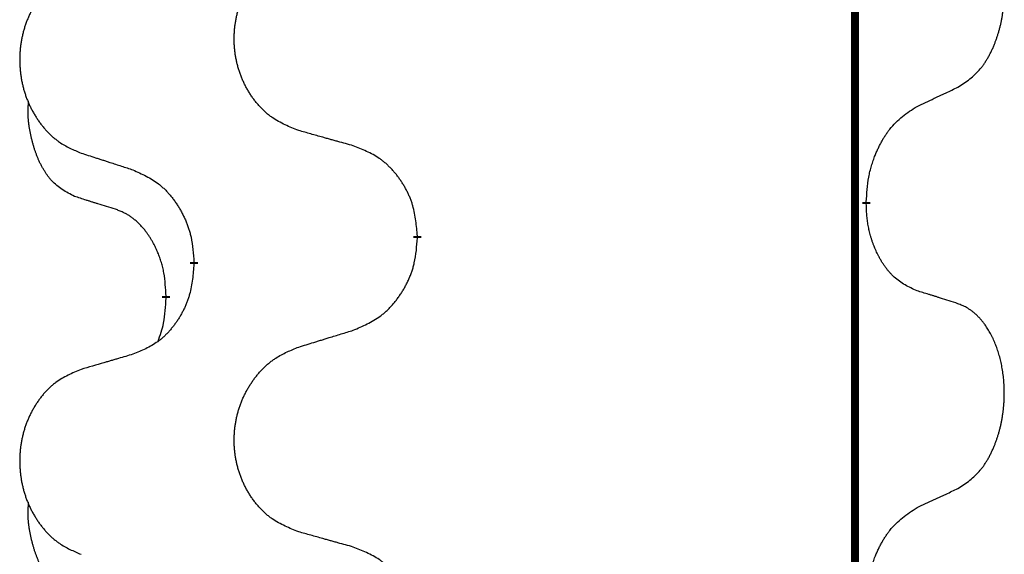
# Model space of a CAD drawing. Units: millimetres. Extents: x -57 to 712, y 258 to 600.
# Drawn here: x 38 to 42, y 458 to 460 of the extents above; entities that cross this region are included whole.
import ezdxf

# ---------------------------------------------------------------- set-up
doc = ezdxf.new("R2010")
doc.units = ezdxf.units.MM
doc.linetypes.add('SLD_Durchgehend', pattern=[0, 0, 0])

# ---------------------------------------------------------------- blocks, each defined once
blk = doc.blocks.new('HL50W_0_110_2')
at = {"color": 7, "linetype": 'SLD_Durchgehend', "const_width": 0.0312}
for points in [[(41.7423, 497.332), (41.7423, 415.382)], [(41.7873, 459.1345), (41.7873, 459.127)], [(40.0127, 459), (40.0127, 458.9925)], [(39.1293, 458.889), (39.1293, 458.8965)], [(39.0192, 458.762), (39.0192, 458.7545)]]:
    blk.add_lwpolyline(points, dxfattribs=at)
at = {"color": 7, "linetype": 'SLD_Durchgehend'}
for points, knots in [([(42.1493, 459.5885), (42.1653, 459.5989), (42.1974, 459.6197), (42.2285, 459.6492), (42.2458, 459.6709), (42.2534, 459.6814), (42.2605, 459.6923), (42.2674, 459.7038), (42.2742, 459.7161), (42.2808, 459.729), (42.2869, 459.7422), (42.2924, 459.755), (42.2974, 459.7675), (42.3018, 459.7796), (42.3059, 459.7917), (42.3098, 459.8043), (42.3135, 459.8172), (42.3169, 459.8305), (42.32, 459.8438), (42.3227, 459.8575), (42.3252, 459.8716), (42.3274, 459.8859), (42.3291, 459.9004), (42.3306, 459.9149), (42.3317, 459.9297), (42.3324, 459.9445), (42.3328, 459.9594), (42.3328, 459.9737), (42.3325, 459.9872), (42.3319, 460.0001), (42.331, 460.0129), (42.3298, 460.0256), (42.3284, 460.0382), (42.3267, 460.0506), (42.3247, 460.063), (42.3225, 460.075), (42.3201, 460.0867), (42.3174, 460.0979), (42.3146, 460.1091), (42.3115, 460.12), (42.3082, 460.1307), (42.3048, 460.141), (42.3011, 460.1512), (42.2971, 460.1614), (42.2929, 460.1715), (42.2883, 460.1816), (42.2835, 460.1915), (42.2785, 460.201), (42.2733, 460.2101), (42.2681, 460.2188), (42.2626, 460.2273), (42.2562, 460.2366), (42.2488, 460.2465), (42.2402, 460.257), (42.2311, 460.267), (42.2218, 460.2761), (42.2125, 460.2844), (42.2031, 460.2918), (42.1933, 460.2985), (42.1812, 460.3058), (42.1665, 460.3128), (42.155, 460.3174), (42.1493, 460.3197)], [0, 0, 0, 0, 0.0573132, 0.1146264, 0.1275682, 0.1405141, 0.1534784, 0.166442, 0.1809671, 0.1954924, 0.2100092, 0.2245261, 0.2373811, 0.250236, 0.2630914, 0.275947, 0.2896501, 0.3033533, 0.3170562, 0.3307591, 0.3452865, 0.3598141, 0.3743428, 0.3888716, 0.4037647, 0.4186579, 0.4335496, 0.4484412, 0.4613194, 0.4741974, 0.4870758, 0.4999541, 0.5124937, 0.5250332, 0.5375721, 0.5501111, 0.5616774, 0.5732438, 0.5848101, 0.5963764, 0.6072469, 0.6181174, 0.6289881, 0.6398588, 0.6509078, 0.6619569, 0.673005, 0.6840531, 0.6941949, 0.7043364, 0.7144801, 0.7246244, 0.7381426, 0.7516614, 0.7651892, 0.778716, 0.7906343, 0.8025538, 0.8144481, 0.8263362, 0.8448702, 0.8634042, 0.8634042, 0.8634042, 0.8634042]), ([(39.5435, 459.4171), (39.5254, 459.4243), (39.4891, 459.4388), (39.4501, 459.4599), (39.4264, 459.4775), (39.4148, 459.4871), (39.4037, 459.4973), (39.393, 459.5081), (39.3827, 459.5195), (39.3728, 459.5315), (39.3635, 459.5439), (39.3547, 459.5566), (39.3464, 459.5697), (39.3386, 459.583), (39.3314, 459.5966), (39.3247, 459.6106), (39.3185, 459.6249), (39.3128, 459.6394), (39.3077, 459.6542), (39.3032, 459.6691), (39.2994, 459.6842), (39.2961, 459.6994), (39.2934, 459.7146), (39.2912, 459.73), (39.2897, 459.7455), (39.2887, 459.7611), (39.2883, 459.7767), (39.2885, 459.7923), (39.2892, 459.8078), (39.2906, 459.8233), (39.2925, 459.8387), (39.295, 459.854), (39.298, 459.8692), (39.3016, 459.8841), (39.3058, 459.899), (39.3105, 459.9136), (39.3158, 459.9281), (39.3216, 459.9423), (39.328, 459.9563), (39.3348, 459.97), (39.3422, 459.9834), (39.35, 459.9964), (39.3583, 460.0091), (39.367, 460.0215), (39.3763, 460.0336), (39.3861, 460.0454), (39.3963, 460.0567), (39.4069, 460.0675), (39.4179, 460.0778), (39.4293, 460.0874), (39.4411, 460.0964), (39.463, 460.1115), (39.4971, 460.1294), (39.528, 460.142), (39.5435, 460.1483)], [0, 0, 0, 0, 0.0585429, 0.1170859, 0.1321248, 0.1471711, 0.1622382, 0.1773035, 0.1928126, 0.2083221, 0.2238245, 0.2393271, 0.2547619, 0.2701965, 0.2856315, 0.3010666, 0.3166859, 0.3323053, 0.3479237, 0.3635421, 0.3790541, 0.3945661, 0.4100793, 0.4255926, 0.4411999, 0.4568072, 0.4724136, 0.4880199, 0.5035476, 0.5190754, 0.5346039, 0.5501325, 0.5655343, 0.5809361, 0.5963369, 0.6117375, 0.6271109, 0.6424844, 0.6578585, 0.6732326, 0.688408, 0.7035833, 0.7187585, 0.7339339, 0.7492079, 0.7644818, 0.7797611, 0.7950402, 0.8099157, 0.8247927, 0.8396525, 0.8545065, 0.9046118, 0.9547171, 0.9547171, 0.9547171, 0.9547171]), ([(38.6831, 460.0594), (38.6658, 460.0521), (38.6312, 460.0377), (38.5942, 460.0165), (38.5717, 459.999), (38.5607, 459.9894), (38.5502, 459.9792), (38.54, 459.9684), (38.5302, 459.9569), (38.5208, 459.9449), (38.512, 459.9326), (38.5036, 459.9199), (38.4957, 459.9068), (38.4883, 459.8934), (38.4815, 459.8798), (38.4751, 459.8659), (38.4692, 459.8516), (38.4638, 459.837), (38.4589, 459.8223), (38.4547, 459.8073), (38.451, 459.7923), (38.4479, 459.7771), (38.4453, 459.7618), (38.4433, 459.7465), (38.4418, 459.731), (38.4408, 459.7154), (38.4405, 459.6998), (38.4406, 459.6842), (38.4414, 459.6687), (38.4427, 459.6532), (38.4445, 459.6378), (38.4469, 459.6225), (38.4497, 459.6074), (38.4532, 459.5924), (38.4571, 459.5775), (38.4616, 459.5629), (38.4666, 459.5484), (38.4721, 459.5342), (38.4782, 459.5202), (38.4847, 459.5065), (38.4917, 459.4932), (38.4991, 459.4802), (38.507, 459.4674), (38.5153, 459.455), (38.5241, 459.4429), (38.5334, 459.4312), (38.5431, 459.4198), (38.5532, 459.409), (38.5637, 459.3988), (38.5745, 459.3892), (38.5857, 459.3801), (38.6065, 459.365), (38.6389, 459.3471), (38.6684, 459.3345), (38.6831, 459.3282)], [0, 0, 0, 0, 0.0562403, 0.1124806, 0.1271024, 0.1417315, 0.1563826, 0.1710321, 0.1862524, 0.201473, 0.2166861, 0.2318992, 0.2471572, 0.2624149, 0.2776734, 0.2929319, 0.3084612, 0.3239906, 0.3395191, 0.3550476, 0.3705304, 0.3860133, 0.4014973, 0.4169813, 0.4325859, 0.4481904, 0.463794, 0.4793976, 0.4949158, 0.5104341, 0.5259531, 0.5414722, 0.5568259, 0.5721796, 0.5875323, 0.602885, 0.6181414, 0.6333979, 0.6486549, 0.6639118, 0.6788806, 0.6938492, 0.7088176, 0.7237861, 0.7387416, 0.7536969, 0.7686581, 0.7836191, 0.7980561, 0.8124944, 0.8269146, 0.8413289, 0.8894506, 0.9375723, 0.9375723, 0.9375723, 0.9375723]), ([(41.9877, 459.5129), (41.9991, 459.5182), (42.0218, 459.5287), (42.0465, 459.5402), (42.0618, 459.5474), (42.0676, 459.5501), (42.0734, 459.5528), (42.0793, 459.5555), (42.0851, 459.5583), (42.0909, 459.561), (42.0968, 459.5638), (42.1084, 459.5692), (42.1259, 459.5775), (42.1415, 459.5848), (42.1493, 459.5885)], [0, 0, 0, 0, 0.037634, 0.075268, 0.0817075, 0.088147, 0.0945865, 0.1010259, 0.1074681, 0.1139102, 0.1203523, 0.1267945, 0.1525747, 0.1783549, 0.1783549, 0.1783549, 0.1783549]), ([(38.6573, 459.1568), (38.6409, 459.1652), (38.608, 459.182), (38.5763, 459.2082), (38.5592, 459.2279), (38.5521, 459.2369), (38.5455, 459.2462), (38.539, 459.2562), (38.5326, 459.2669), (38.5264, 459.2781), (38.5206, 459.2896), (38.5154, 459.301), (38.5107, 459.3122), (38.5064, 459.3232), (38.5024, 459.3342), (38.4986, 459.3457), (38.495, 459.3576), (38.4915, 459.3698), (38.4884, 459.3821), (38.4854, 459.3947), (38.4826, 459.4077), (38.4801, 459.421), (38.478, 459.4344), (38.4762, 459.4479), (38.4748, 459.4616), (38.4739, 459.4753), (38.4735, 459.4892), (38.4737, 459.5036), (38.4746, 459.5186), (38.4756, 459.5289), (38.476, 459.5341)], [0, 0, 0, 0, 0.0552383, 0.1104767, 0.1219142, 0.1333557, 0.1448163, 0.1562763, 0.1691425, 0.1820087, 0.1948655, 0.2077221, 0.2195096, 0.231297, 0.2430858, 0.2548747, 0.2675664, 0.2802581, 0.29295, 0.3056422, 0.3191869, 0.3327315, 0.3462792, 0.3598269, 0.3736479, 0.3874696, 0.4012807, 0.415089, 0.4307053, 0.4463217, 0.4463217, 0.4463217, 0.4463217]), ([(41.7873, 459.1345), (41.7883, 459.151), (41.7903, 459.1839), (41.7945, 459.2206), (41.7992, 459.2444), (41.8018, 459.2556), (41.8046, 459.2668), (41.8077, 459.2777), (41.8111, 459.2883), (41.8146, 459.2987), (41.8183, 459.3089), (41.8229, 459.3206), (41.8283, 459.3337), (41.8348, 459.348), (41.8418, 459.3622), (41.849, 459.3756), (41.8563, 459.3883), (41.8638, 459.4002), (41.8718, 459.4118), (41.8916, 459.4379), (41.9288, 459.4744), (41.9681, 459.5), (41.9877, 459.5129)], [0, 0, 0, 0, 0.049564, 0.0991279, 0.1106496, 0.1221729, 0.1336992, 0.1452249, 0.1561514, 0.1670778, 0.1780041, 0.1889308, 0.2046893, 0.220448, 0.2362146, 0.251981, 0.2660626, 0.2801448, 0.2942094, 0.3082701, 0.3785526, 0.4488352, 0.4488352, 0.4488352, 0.4488352]), ([(39.7591, 459.3569), (39.7491, 459.3597), (39.729, 459.3653), (39.7063, 459.3716), (39.6912, 459.3758), (39.6837, 459.3779), (39.6762, 459.38), (39.6686, 459.3821), (39.6611, 459.3842), (39.6535, 459.3863), (39.646, 459.3884), (39.6251, 459.3943), (39.591, 459.4038), (39.5593, 459.4127), (39.5435, 459.4171)], [0, 0, 0, 0, 0.0313141, 0.0626283, 0.070457, 0.0782857, 0.0861145, 0.0939432, 0.1017721, 0.109601, 0.1174299, 0.1252588, 0.1745765, 0.2238943, 0.2238943, 0.2238943, 0.2238943]), ([(40.0127, 459), (40.011, 459.0201), (40.0075, 459.0602), (39.9993, 459.1049), (39.9903, 459.1336), (39.9852, 459.1476), (39.9794, 459.1613), (39.9731, 459.1747), (39.9662, 459.1879), (39.9588, 459.2007), (39.951, 459.2132), (39.9427, 459.2254), (39.934, 459.2372), (39.9249, 459.2487), (39.9154, 459.2598), (39.9055, 459.2704), (39.8953, 459.2804), (39.8847, 459.2899), (39.8737, 459.2988), (39.8506, 459.3156), (39.8125, 459.336), (39.7769, 459.3499), (39.7591, 459.3569)], [0, 0, 0, 0, 0.0604673, 0.1209346, 0.1357951, 0.1506611, 0.1655398, 0.1804171, 0.1952005, 0.2099842, 0.2247647, 0.2395454, 0.254165, 0.2687843, 0.2834086, 0.2980326, 0.3122172, 0.3264034, 0.3405718, 0.3547335, 0.4120593, 0.469385, 0.469385, 0.469385, 0.469385]), ([(38.6831, 459.3282), (38.6926, 459.3251), (38.7116, 459.3189), (38.733, 459.312), (38.7472, 459.3074), (38.7544, 459.3051), (38.7615, 459.3028), (38.7686, 459.3005), (38.7757, 459.2982), (38.7829, 459.2958), (38.79, 459.2935), (38.8099, 459.2871), (38.8426, 459.2765), (38.873, 459.2666), (38.8882, 459.2617)], [0, 0, 0, 0, 0.0299584, 0.0599168, 0.0674065, 0.0748961, 0.0823858, 0.0898755, 0.0973652, 0.104855, 0.1123447, 0.1198345, 0.1676862, 0.2155379, 0.2155379, 0.2155379, 0.2155379]), ([(38.8882, 459.2617), (38.9058, 459.2537), (38.9411, 459.2378), (38.9787, 459.215), (39.0014, 459.1963), (39.0125, 459.1861), (39.0231, 459.1753), (39.0333, 459.1639), (39.0431, 459.1519), (39.0525, 459.1393), (39.0614, 459.1263), (39.0699, 459.113), (39.0778, 459.0993), (39.0853, 459.0853), (39.0922, 459.071), (39.0986, 459.0564), (39.1044, 459.0415), (39.1096, 459.0263), (39.1141, 459.0109), (39.1205, 458.9844), (39.1259, 458.9462), (39.1281, 458.9131), (39.1293, 458.8965)], [0, 0, 0, 0, 0.0580509, 0.1161018, 0.1311748, 0.1462554, 0.1613584, 0.1764597, 0.1921882, 0.207917, 0.2236389, 0.2393613, 0.2552207, 0.2710797, 0.2869418, 0.3028038, 0.3188547, 0.3349067, 0.3509469, 0.3669826, 0.4167501, 0.4665175, 0.4665175, 0.4665175, 0.4665175]), ([(38.8188, 459.1057), (38.8073, 459.1093), (38.7842, 459.1163), (38.7592, 459.1241), (38.7438, 459.1289), (38.738, 459.1307), (38.7323, 459.1326), (38.7265, 459.1344), (38.7207, 459.1362), (38.7149, 459.1381), (38.7092, 459.1399), (38.6976, 459.1437), (38.6803, 459.1493), (38.665, 459.1543), (38.6573, 459.1568)], [0, 0, 0, 0, 0.0362335, 0.072467, 0.0785198, 0.0845726, 0.0906255, 0.0966783, 0.1027371, 0.1087959, 0.1148546, 0.1209134, 0.1451751, 0.1694368, 0.1694368, 0.1694368, 0.1694368]), ([(39.0192, 458.762), (39.0183, 458.7774), (39.0166, 458.808), (39.0128, 458.8422), (39.0085, 458.8643), (39.0061, 458.8748), (39.0035, 458.8853), (39.0006, 458.8954), (38.9975, 458.9053), (38.9942, 458.9149), (38.9907, 458.9244), (38.9865, 458.9348), (38.9817, 458.946), (38.9761, 458.9579), (38.9701, 458.9697), (38.9639, 458.9809), (38.9575, 458.9914), (38.951, 459.0015), (38.9442, 459.0112), (38.9364, 459.0217), (38.9274, 459.0326), (38.9171, 459.0439), (38.9063, 459.0546), (38.8953, 459.0643), (38.8841, 459.073), (38.873, 459.0807), (38.8615, 459.0876), (38.8486, 459.0942), (38.8343, 459.1002), (38.824, 459.1039), (38.8188, 459.1057)], [0, 0, 0, 0, 0.0460955, 0.0921911, 0.102955, 0.1137204, 0.1244883, 0.1352557, 0.1453948, 0.1555337, 0.1656736, 0.1758138, 0.1890221, 0.2022305, 0.2154375, 0.2286442, 0.2405678, 0.2524912, 0.2644179, 0.2763454, 0.2915992, 0.3068537, 0.322116, 0.3373767, 0.3508806, 0.3643859, 0.3778651, 0.3913376, 0.4077769, 0.4242161, 0.4242161, 0.4242161, 0.4242161]), ([(41.9877, 458.7833), (41.9717, 458.7906), (41.9397, 458.8052), (41.9074, 458.8279), (41.889, 458.8454), (41.881, 458.854), (41.8733, 458.863), (41.8657, 458.8726), (41.8583, 458.883), (41.851, 458.894), (41.8441, 458.9053), (41.838, 458.9162), (41.8326, 458.9266), (41.8279, 458.9364), (41.8234, 458.9464), (41.8191, 458.9567), (41.8149, 458.9675), (41.811, 458.9786), (41.8073, 458.9899), (41.8041, 459.0007), (41.8013, 459.0112), (41.7989, 459.0212), (41.7967, 459.0313), (41.7947, 459.0416), (41.7929, 459.0521), (41.7914, 459.0628), (41.7901, 459.0735), (41.7888, 459.0877), (41.7879, 459.1056), (41.7875, 459.1198), (41.7873, 459.127)], [0, 0, 0, 0, 0.0527281, 0.1054562, 0.1172145, 0.1289774, 0.1407583, 0.1525384, 0.1657787, 0.1790194, 0.1922524, 0.2054852, 0.2164027, 0.2273198, 0.2382368, 0.2491539, 0.2609736, 0.2727934, 0.2846132, 0.296433, 0.3067758, 0.3171185, 0.3274615, 0.3378046, 0.3485747, 0.359345, 0.370113, 0.3808803, 0.402289, 0.4236977, 0.4236977, 0.4236977, 0.4236977]), ([(39.7591, 458.6273), (39.7776, 458.6352), (39.8146, 458.6511), (39.8542, 458.6739), (39.8782, 458.6926), (39.8898, 458.7028), (39.901, 458.7136), (39.9117, 458.7251), (39.9221, 458.7371), (39.932, 458.7497), (39.9413, 458.7627), (39.9502, 458.776), (39.9586, 458.7897), (39.9664, 458.8036), (39.9737, 458.8179), (39.9804, 458.8325), (39.9865, 458.8474), (39.992, 458.8626), (39.9967, 458.878), (40.0035, 458.9045), (40.0091, 458.9428), (40.0115, 458.9759), (40.0127, 458.9925)], [0, 0, 0, 0, 0.0603613, 0.1207225, 0.1362055, 0.1516961, 0.167208, 0.1827181, 0.1987284, 0.2147389, 0.2307434, 0.2467483, 0.2627805, 0.2788123, 0.2948474, 0.3108823, 0.3270122, 0.3431434, 0.3592613, 0.3753741, 0.4251813, 0.4749884, 0.4749884, 0.4749884, 0.4749884]), ([(39.1293, 458.889), (39.1276, 458.869), (39.1243, 458.8288), (39.1166, 458.7841), (39.108, 458.7554), (39.1031, 458.7414), (39.0976, 458.7277), (39.0916, 458.7143), (39.0851, 458.7012), (39.0781, 458.6884), (39.0706, 458.6758), (39.0627, 458.6636), (39.0544, 458.6518), (39.0458, 458.6404), (39.0368, 458.6293), (39.0274, 458.6187), (39.0176, 458.6086), (39.0076, 458.5992), (38.9971, 458.5902), (38.9753, 458.5735), (38.9391, 458.5531), (38.9051, 458.5391), (38.8882, 458.5321)], [0, 0, 0, 0, 0.0603961, 0.1207923, 0.1355573, 0.1503272, 0.1651083, 0.1798882, 0.194482, 0.209076, 0.223667, 0.2382584, 0.2525894, 0.2669201, 0.2812565, 0.2955925, 0.3093775, 0.323164, 0.3369317, 0.3506927, 0.4057506, 0.4608084, 0.4608084, 0.4608084, 0.4608084]), ([(38.9874, 458.5833), (38.9917, 458.5952), (39.0002, 458.6189), (39.0113, 458.6593), (39.0166, 458.7049), (39.0184, 458.738), (39.0192, 458.7545)], [0, 0, 0, 0, 0.0378097, 0.0756193, 0.1253615, 0.1751037, 0.1751037, 0.1751037, 0.1751037]), ([(42.1493, 458.7322), (42.1377, 458.7359), (42.1147, 458.7434), (42.0897, 458.7515), (42.0743, 458.7564), (42.0686, 458.7582), (42.0628, 458.7601), (42.057, 458.7619), (42.0512, 458.7637), (42.0455, 458.7655), (42.0397, 458.7673), (42.0281, 458.7709), (42.0108, 458.7762), (41.9954, 458.7809), (41.9877, 458.7833)], [0, 0, 0, 0, 0.0363499, 0.0726997, 0.0787537, 0.0848076, 0.0908615, 0.0969155, 0.1029635, 0.1090115, 0.1150594, 0.1211074, 0.1452721, 0.1694368, 0.1694368, 0.1694368, 0.1694368]), ([(42.1493, 458.001), (42.1653, 458.0114), (42.1974, 458.0322), (42.2285, 458.0617), (42.2458, 458.0834), (42.2534, 458.0939), (42.2605, 458.1048), (42.2674, 458.1163), (42.2742, 458.1286), (42.2808, 458.1415), (42.2869, 458.1547), (42.2924, 458.1675), (42.2974, 458.18), (42.3018, 458.1921), (42.3059, 458.2042), (42.3098, 458.2168), (42.3135, 458.2297), (42.3169, 458.243), (42.32, 458.2563), (42.3227, 458.27), (42.3252, 458.2841), (42.3274, 458.2984), (42.3291, 458.3129), (42.3306, 458.3274), (42.3317, 458.3422), (42.3324, 458.357), (42.3328, 458.3719), (42.3328, 458.3862), (42.3325, 458.3997), (42.3319, 458.4126), (42.331, 458.4254), (42.3298, 458.4381), (42.3284, 458.4507), (42.3267, 458.4631), (42.3247, 458.4755), (42.3225, 458.4875), (42.3201, 458.4992), (42.3174, 458.5104), (42.3146, 458.5216), (42.3115, 458.5325), (42.3082, 458.5432), (42.3048, 458.5535), (42.3011, 458.5637), (42.2971, 458.5739), (42.2929, 458.584), (42.2883, 458.5941), (42.2835, 458.604), (42.2785, 458.6135), (42.2733, 458.6226), (42.2681, 458.6313), (42.2626, 458.6398), (42.2562, 458.6491), (42.2488, 458.659), (42.2402, 458.6695), (42.2311, 458.6795), (42.2218, 458.6886), (42.2125, 458.6969), (42.2031, 458.7043), (42.1933, 458.711), (42.1812, 458.7183), (42.1665, 458.7253), (42.155, 458.7299), (42.1493, 458.7322)], [0, 0, 0, 0, 0.0573132, 0.1146264, 0.1275682, 0.1405141, 0.1534784, 0.166442, 0.1809671, 0.1954924, 0.2100092, 0.2245261, 0.2373811, 0.250236, 0.2630914, 0.275947, 0.2896501, 0.3033533, 0.3170562, 0.3307591, 0.3452865, 0.3598141, 0.3743428, 0.3888716, 0.4037647, 0.4186579, 0.4335496, 0.4484412, 0.4613194, 0.4741974, 0.4870758, 0.4999541, 0.5124937, 0.5250332, 0.5375721, 0.5501111, 0.5616774, 0.5732438, 0.5848101, 0.5963764, 0.6072469, 0.6181174, 0.6289881, 0.6398588, 0.6509078, 0.6619569, 0.673005, 0.6840531, 0.6941949, 0.7043364, 0.7144801, 0.7246244, 0.7381426, 0.7516614, 0.7651892, 0.778716, 0.7906343, 0.8025538, 0.8144481, 0.8263362, 0.8448702, 0.8634042, 0.8634042, 0.8634042, 0.8634042]), ([(39.5435, 458.5608), (39.5535, 458.5639), (39.5735, 458.5701), (39.5959, 458.577), (39.6109, 458.5816), (39.6184, 458.5839), (39.6259, 458.5862), (39.6334, 458.5885), (39.6409, 458.5908), (39.6484, 458.5931), (39.6559, 458.5955), (39.6768, 458.6019), (39.7113, 458.6125), (39.7432, 458.6224), (39.7591, 458.6273)], [0, 0, 0, 0, 0.031364, 0.062728, 0.070569, 0.0784101, 0.0862511, 0.0940922, 0.1019333, 0.1097744, 0.1176155, 0.1254566, 0.1755528, 0.225649, 0.225649, 0.225649, 0.225649]), ([(39.5435, 457.8296), (39.5254, 457.8368), (39.4891, 457.8513), (39.4501, 457.8724), (39.4264, 457.89), (39.4148, 457.8996), (39.4037, 457.9098), (39.393, 457.9206), (39.3827, 457.932), (39.3728, 457.944), (39.3635, 457.9564), (39.3547, 457.9691), (39.3464, 457.9822), (39.3386, 457.9955), (39.3314, 458.0091), (39.3247, 458.0231), (39.3185, 458.0374), (39.3128, 458.0519), (39.3077, 458.0667), (39.3032, 458.0816), (39.2994, 458.0967), (39.2961, 458.1119), (39.2934, 458.1271), (39.2912, 458.1425), (39.2897, 458.158), (39.2887, 458.1736), (39.2883, 458.1892), (39.2885, 458.2048), (39.2892, 458.2203), (39.2906, 458.2358), (39.2925, 458.2512), (39.295, 458.2665), (39.298, 458.2817), (39.3016, 458.2966), (39.3058, 458.3115), (39.3105, 458.3261), (39.3158, 458.3406), (39.3216, 458.3548), (39.328, 458.3688), (39.3348, 458.3825), (39.3422, 458.3959), (39.35, 458.4089), (39.3583, 458.4216), (39.367, 458.434), (39.3763, 458.4461), (39.3861, 458.4579), (39.3963, 458.4692), (39.4069, 458.48), (39.4179, 458.4903), (39.4293, 458.4999), (39.4411, 458.5089), (39.463, 458.524), (39.4971, 458.5419), (39.528, 458.5545), (39.5435, 458.5608)], [0, 0, 0, 0, 0.0585429, 0.1170859, 0.1321248, 0.1471711, 0.1622382, 0.1773035, 0.1928126, 0.2083221, 0.2238245, 0.2393271, 0.2547619, 0.2701965, 0.2856315, 0.3010666, 0.3166859, 0.3323053, 0.3479237, 0.3635421, 0.3790541, 0.3945661, 0.4100793, 0.4255926, 0.4411999, 0.4568072, 0.4724136, 0.4880199, 0.5035476, 0.5190754, 0.5346039, 0.5501325, 0.5655343, 0.5809361, 0.5963369, 0.6117375, 0.6271109, 0.6424844, 0.6578585, 0.6732326, 0.688408, 0.7035833, 0.7187585, 0.7339339, 0.7492079, 0.7644818, 0.7797611, 0.7950402, 0.8099157, 0.8247927, 0.8396525, 0.8545065, 0.9046118, 0.9547171, 0.9547171, 0.9547171, 0.9547171]), ([(38.8882, 458.5321), (38.8786, 458.5293), (38.8595, 458.5237), (38.838, 458.5174), (38.8236, 458.5132), (38.8165, 458.5111), (38.8093, 458.509), (38.8021, 458.5069), (38.7949, 458.5048), (38.7878, 458.5027), (38.7806, 458.5006), (38.7608, 458.4947), (38.7283, 458.4852), (38.6982, 458.4763), (38.6831, 458.4719)], [0, 0, 0, 0, 0.0298877, 0.0597754, 0.0672476, 0.0747198, 0.082192, 0.0896642, 0.0971366, 0.1046091, 0.1120815, 0.119554, 0.166627, 0.2137001, 0.2137001, 0.2137001, 0.2137001]), ([(38.6831, 458.4719), (38.6658, 458.4646), (38.6312, 458.4502), (38.5942, 458.429), (38.5717, 458.4115), (38.5607, 458.4019), (38.5502, 458.3917), (38.54, 458.3809), (38.5302, 458.3694), (38.5208, 458.3574), (38.512, 458.3451), (38.5036, 458.3324), (38.4957, 458.3193), (38.4883, 458.3059), (38.4815, 458.2923), (38.4751, 458.2784), (38.4692, 458.2641), (38.4638, 458.2495), (38.4589, 458.2348), (38.4547, 458.2198), (38.451, 458.2048), (38.4479, 458.1896), (38.4453, 458.1743), (38.4433, 458.159), (38.4418, 458.1435), (38.4408, 458.1279), (38.4405, 458.1123), (38.4406, 458.0967), (38.4414, 458.0812), (38.4427, 458.0657), (38.4445, 458.0503), (38.4469, 458.035), (38.4497, 458.0199), (38.4532, 458.0049), (38.4571, 457.99), (38.4616, 457.9754), (38.4666, 457.9609), (38.4721, 457.9467), (38.4782, 457.9327), (38.4847, 457.919), (38.4917, 457.9057), (38.4991, 457.8927), (38.507, 457.8799), (38.5153, 457.8675), (38.5241, 457.8554), (38.5334, 457.8437), (38.5431, 457.8323), (38.5532, 457.8215), (38.5637, 457.8113), (38.5745, 457.8017), (38.5857, 457.7926), (38.6065, 457.7775), (38.6389, 457.7596), (38.6684, 457.747), (38.6831, 457.7407)], [0, 0, 0, 0, 0.0562403, 0.1124806, 0.1271024, 0.1417315, 0.1563826, 0.1710321, 0.1862524, 0.201473, 0.2166861, 0.2318992, 0.2471572, 0.2624149, 0.2776734, 0.2929319, 0.3084612, 0.3239906, 0.3395191, 0.3550476, 0.3705304, 0.3860133, 0.4014973, 0.4169813, 0.4325859, 0.4481904, 0.463794, 0.4793976, 0.4949158, 0.5104341, 0.5259531, 0.5414722, 0.5568259, 0.5721796, 0.5875323, 0.602885, 0.6181414, 0.6333979, 0.6486549, 0.6639118, 0.6788806, 0.6938492, 0.7088176, 0.7237861, 0.7387416, 0.7536969, 0.7686581, 0.7836191, 0.7980561, 0.8124944, 0.8269146, 0.8413289, 0.8894506, 0.9375723, 0.9375723, 0.9375723, 0.9375723]), ([(41.9877, 457.9254), (41.9991, 457.9307), (42.0218, 457.9412), (42.0465, 457.9527), (42.0618, 457.9599), (42.0676, 457.9626), (42.0734, 457.9653), (42.0793, 457.968), (42.0851, 457.9708), (42.0909, 457.9735), (42.0968, 457.9763), (42.1084, 457.9817), (42.1259, 457.99), (42.1415, 457.9973), (42.1493, 458.001)], [0, 0, 0, 0, 0.037634, 0.075268, 0.0817075, 0.088147, 0.0945865, 0.1010259, 0.1074681, 0.1139102, 0.1203523, 0.1267945, 0.1525747, 0.1783549, 0.1783549, 0.1783549, 0.1783549]), ([(38.6573, 457.5693), (38.6409, 457.5777), (38.608, 457.5945), (38.5763, 457.6207), (38.5592, 457.6404), (38.5521, 457.6494), (38.5455, 457.6587), (38.539, 457.6687), (38.5326, 457.6794), (38.5264, 457.6906), (38.5206, 457.7021), (38.5154, 457.7135), (38.5107, 457.7247), (38.5064, 457.7357), (38.5024, 457.7467), (38.4986, 457.7582), (38.495, 457.7701), (38.4915, 457.7823), (38.4884, 457.7946), (38.4854, 457.8072), (38.4826, 457.8202), (38.4801, 457.8335), (38.478, 457.8469), (38.4762, 457.8604), (38.4748, 457.8741), (38.4739, 457.8878), (38.4735, 457.9017), (38.4737, 457.9161), (38.4746, 457.9311), (38.4756, 457.9414), (38.476, 457.9466)], [0, 0, 0, 0, 0.0552383, 0.1104767, 0.1219142, 0.1333557, 0.1448163, 0.1562763, 0.1691425, 0.1820087, 0.1948655, 0.2077221, 0.2195096, 0.231297, 0.2430858, 0.2548747, 0.2675664, 0.2802581, 0.29295, 0.3056422, 0.3191869, 0.3327315, 0.3462792, 0.3598269, 0.3736479, 0.3874696, 0.4012807, 0.415089, 0.4307053, 0.4463217, 0.4463217, 0.4463217, 0.4463217]), ([(41.7873, 457.547), (41.7883, 457.5635), (41.7903, 457.5964), (41.7945, 457.6331), (41.7992, 457.6569), (41.8018, 457.6681), (41.8046, 457.6793), (41.8077, 457.6902), (41.8111, 457.7008), (41.8146, 457.7112), (41.8183, 457.7214), (41.8229, 457.7331), (41.8283, 457.7462), (41.8348, 457.7605), (41.8418, 457.7747), (41.849, 457.7881), (41.8563, 457.8008), (41.8638, 457.8127), (41.8718, 457.8243), (41.8916, 457.8504), (41.9288, 457.8869), (41.9681, 457.9125), (41.9877, 457.9254)], [0, 0, 0, 0, 0.049564, 0.0991279, 0.1106496, 0.1221729, 0.1336992, 0.1452249, 0.1561514, 0.1670778, 0.1780041, 0.1889308, 0.2046893, 0.220448, 0.2362146, 0.251981, 0.2660626, 0.2801448, 0.2942094, 0.3082701, 0.3785526, 0.4488352, 0.4488352, 0.4488352, 0.4488352]), ([(39.7591, 457.7694), (39.7491, 457.7722), (39.729, 457.7778), (39.7063, 457.7841), (39.6912, 457.7883), (39.6837, 457.7904), (39.6762, 457.7925), (39.6686, 457.7946), (39.6611, 457.7967), (39.6535, 457.7988), (39.646, 457.8009), (39.6251, 457.8068), (39.591, 457.8163), (39.5593, 457.8252), (39.5435, 457.8296)], [0, 0, 0, 0, 0.0313141, 0.0626283, 0.070457, 0.0782857, 0.0861145, 0.0939432, 0.1017721, 0.109601, 0.1174299, 0.1252588, 0.1745765, 0.2238943, 0.2238943, 0.2238943, 0.2238943]), ([(40.0127, 457.4125), (40.011, 457.4326), (40.0075, 457.4727), (39.9993, 457.5174), (39.9903, 457.5461), (39.9852, 457.5601), (39.9794, 457.5738), (39.9731, 457.5872), (39.9662, 457.6004), (39.9588, 457.6132), (39.951, 457.6257), (39.9427, 457.6379), (39.934, 457.6497), (39.9249, 457.6612), (39.9154, 457.6723), (39.9055, 457.6829), (39.8953, 457.6929), (39.8847, 457.7024), (39.8737, 457.7113), (39.8506, 457.7281), (39.8125, 457.7485), (39.7769, 457.7624), (39.7591, 457.7694)], [0, 0, 0, 0, 0.0604673, 0.1209346, 0.1357951, 0.1506611, 0.1655398, 0.1804171, 0.1952005, 0.2099842, 0.2247647, 0.2395454, 0.254165, 0.2687843, 0.2834086, 0.2980326, 0.3122172, 0.3264034, 0.3405718, 0.3547335, 0.4120593, 0.469385, 0.469385, 0.469385, 0.469385])]:
    blk.add_open_spline(points, degree=3, knots=knots, dxfattribs=at)

msp = doc.modelspace()

# ---------------------------------------------------------------- block references
msp.add_blockref('HL50W_0_110_2', (0, 0))

doc.saveas('drawing.dxf')
